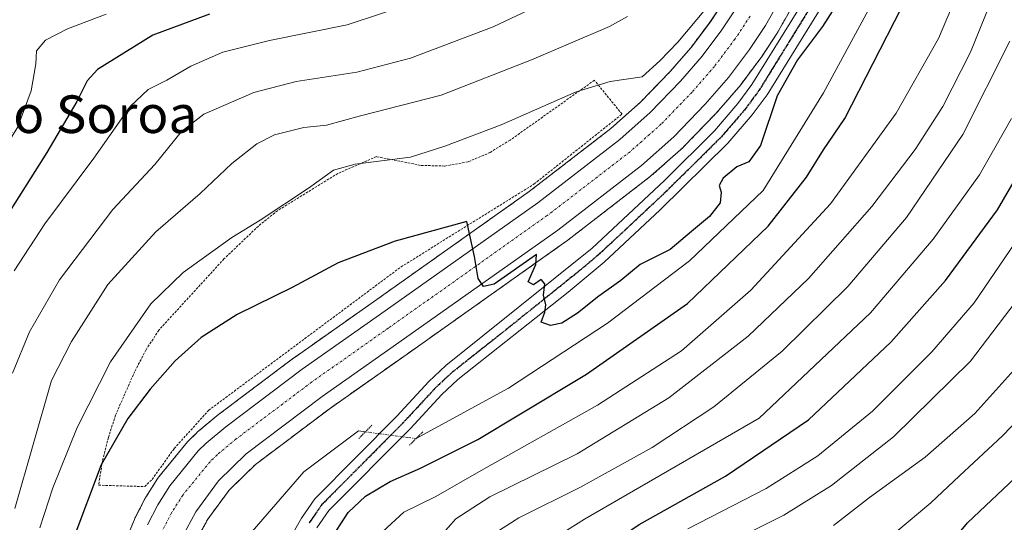
# Model space of a CAD drawing. Units: metres. Extents: x 586533 to 589968, y 4763680 to 4766038.
# Drawn here: x 588913 to 589123, y 4764341 to 4764448 of the extents above; entities that cross this region are included whole.
import ezdxf
from ezdxf.enums import TextEntityAlignment as Align

# ---------------------------------------------------------------- set-up
doc = ezdxf.new("R2010")
doc.units = ezdxf.units.M
doc.header["$MEASUREMENT"] = 0
for name, pattern in [('TRAZO_Y_PUNTO', [1, 0.5, -0.25, 0, -0.25]), ('TRAZOS', [0.75, 0.5, -0.25]), ('TRAZOS2', [0.375, 0.25, -0.125])]:
    doc.linetypes.add(name, pattern=pattern)
for name, color, linetype, lineweight in [('Alambrada', 19, 'TRAZOS', 0), ('Arbolado forestal', 92, 'TRAZOS', 0), ('Arbolado forestal CxS', 92, 'Continuous', 0), ('Carretera de calzada única', 19, 'Continuous', 13), ('Carretera de calzada única Cxs', 19, 'Continuous', 13), ('Carretera de calzada única eje', 19, 'TRAZO_Y_PUNTO', 0), ('Corriente natural lineal', 142, 'Continuous', 13), ('Corriente natural lineal oculto', 19, 'TRAZO_Y_PUNTO', 13), ('Curva de nivel maestra', 36, 'Continuous', 30), ('Curva de nivel normal', 36, 'Continuous', 0), ('Núcleo urbano', 19, 'Continuous', 0), ('Núcleo urbano CxS', 19, 'Continuous', 0), ('Pista no pavimentada', 254, 'Continuous', 13), ('Pista no pavimentada Cxs', 254, 'Continuous', 0), ('Pista pavimentada eje', 135, 'TRAZO_Y_PUNTO', 0), ('Puente lineal', 2, 'TRAZOS2', 0), ('Ruta', 19, 'TRAZOS2', 30), ('Texto cartográfico', 19, 'Continuous', 0)]:
    doc.layers.add(name, color=color, linetype=linetype, lineweight=lineweight)
doc.styles.add('Arial', font='txt', dxfattribs={"height": 0.2})

# ---------------------------------------------------------------- blocks, each defined once
blk = doc.blocks.new('*U154')
at = {"layer": 'Arbolado forestal CxS', "color": 92, "linetype": 'Continuous', "lineweight": 0}
blk.add_polyline3d([(589063.39, 4764451.66, 652.96), (589060.4, 4764447.11, 652.86), (589056.29, 4764441.65, 652.91), (589051.81, 4764436.47, 652.4), (589045.53, 4764429.99, 651.84), (589039.25, 4764424.39, 650.94), (589021.88, 4764410.99, 650.32), (588988.25, 4764387.17, 648.72), (588971.83, 4764375.61, 648.2), (588971.76, 4764375.56, 648.21), (588955.49, 4764363.31, 648.51), (588955.37, 4764363.21, 648.48), (588951.22, 4764359.75, 648.33), (588951.05, 4764359.59, 648.35), (588949.34, 4764357.91, 648.34), (588949.13, 4764357.68, 648.32), (588943.06, 4764350.26, 647.94), (588942.84, 4764349.96, 647.98), (588940.29, 4764345.91, 648.48), (588940.23, 4764345.81, 648.48), (588940.17, 4764345.69, 648.49), (588937.97, 4764341.44, 648.57), (588937.86, 4764341.21, 648.56), (588936.02, 4764336.78, 648.49)], dxfattribs=at)
blk = doc.blocks.new('*U169')
at = {"layer": 'Núcleo urbano CxS', "color": 19, "linetype": 'Continuous', "lineweight": 0}
for points in [[(589079.64, 4764453.54, 651.46), (589074.7, 4764444.84, 651.2), (589074.61, 4764444.68, 651.2), (589071.26, 4764439.58, 650.94), (589071.15, 4764439.43, 650.93), (589066.64, 4764433.43, 650.84), (589066.52, 4764433.28, 650.84), (589061.6, 4764427.6, 650.92), (589061.49, 4764427.48, 650.92), (589054.76, 4764420.53, 650.87), (589054.6, 4764420.38, 650.86), (589047.77, 4764414.29, 650.74), (589047.7, 4764414.23, 650.73), (589047.6, 4764414.16, 650.73), (589029.78, 4764400.41, 650.2), (589029.68, 4764400.33, 650.19), (588995.87, 4764376.38, 649.09), (588979.57, 4764364.9, 648.71), (588963.59, 4764352.87, 647.86), (588958.04, 4764347.46, 647.89), (588953.46, 4764341.24, 647.85), (588950.74, 4764336.17, 647.82)], [(588936.02, 4764336.78, 648.49), (588937.86, 4764341.21, 648.56), (588937.97, 4764341.44, 648.57), (588940.17, 4764345.69, 648.49), (588940.23, 4764345.81, 648.48), (588940.29, 4764345.91, 648.48), (588942.84, 4764349.96, 647.98), (588943.06, 4764350.26, 647.94), (588949.13, 4764357.68, 648.32), (588949.34, 4764357.91, 648.34), (588951.05, 4764359.59, 648.35), (588951.22, 4764359.75, 648.33), (588955.37, 4764363.21, 648.48), (588955.49, 4764363.31, 648.51), (588971.76, 4764375.56, 648.21), (588971.83, 4764375.61, 648.2), (588988.25, 4764387.17, 648.72), (589021.88, 4764410.99, 650.32), (589039.25, 4764424.39, 650.94), (589045.53, 4764429.99, 651.84), (589051.81, 4764436.47, 652.4), (589056.29, 4764441.65, 652.91), (589060.4, 4764447.11, 652.86), (589063.39, 4764451.66, 652.96)]]:
    blk.add_polyline3d(points, dxfattribs=at)
blk = doc.blocks.new('*U170')
at = {"layer": 'Arbolado forestal CxS', "color": 92, "linetype": 'Continuous', "lineweight": 0}
blk.add_polyline3d([(588950.74, 4764336.17, 647.82), (588953.46, 4764341.24, 647.85), (588958.04, 4764347.46, 647.89), (588963.59, 4764352.87, 647.86), (588979.57, 4764364.9, 648.71), (588995.87, 4764376.38, 649.09), (589029.68, 4764400.33, 650.19), (589029.78, 4764400.41, 650.2), (589047.6, 4764414.16, 650.73), (589047.7, 4764414.23, 650.73), (589047.77, 4764414.29, 650.74), (589054.6, 4764420.38, 650.86), (589054.76, 4764420.53, 650.87), (589061.49, 4764427.48, 650.92), (589061.6, 4764427.6, 650.92), (589066.52, 4764433.28, 650.84), (589066.64, 4764433.43, 650.84), (589071.15, 4764439.43, 650.93), (589071.26, 4764439.58, 650.94), (589074.61, 4764444.68, 651.2), (589074.7, 4764444.84, 651.2), (589079.64, 4764453.54, 651.46)], dxfattribs=at)
blk = doc.blocks.new('*U175')
at = {"layer": 'Curva de nivel normal', "color": 36, "linetype": 'Continuous', "lineweight": 0}
for points in [[(589014.58, 4764338.27, 665), (589019.62, 4764341.56, 665), (589032.78, 4764348.08, 665), (589048.03, 4764356.52, 665), (589061.16, 4764365.14, 665), (589075.68, 4764377.02, 665), (589089.67, 4764390.76, 665), (589102.16, 4764405.43, 665), (589114.11, 4764423.15, 665), (589124.13, 4764443, 665)], [(589024.25, 4764450.81, 665), (589014.17, 4764446, 665), (588996.6, 4764439.38, 665), (588985.18, 4764436.38, 665), (588972.26, 4764434.36, 665), (588963.27, 4764432.05, 665), (588952.61, 4764427.44, 665), (588947.87, 4764423.76, 665), (588942.2, 4764416.76, 665), (588933.29, 4764407.12, 665), (588921.94, 4764392.21, 665), (588915.52, 4764381.12, 665), (588911.89, 4764372.31, 665)]]:
    blk.add_polyline3d(points, dxfattribs=at)
blk = doc.blocks.new('*U186')
at = {"layer": 'Curva de nivel normal', "color": 36, "linetype": 'Continuous', "lineweight": 0}
for points in [[(589001.37, 4764335.76, 660), (589006.22, 4764341.34, 660), (589013.46, 4764345.99, 660), (589032.09, 4764355.16, 660), (589051.57, 4764367.11, 660), (589068.43, 4764380.19, 660), (589081.28, 4764392.49, 660), (589094.73, 4764407.82, 660), (589103.99, 4764419.95, 660), (589109.84, 4764429.06, 660), (589115.75, 4764440.66, 660), (589123.36, 4764459.44, 660)], [(589042.75, 4764448.26, 660), (589038.91, 4764446.08, 660), (589022.34, 4764439.04, 660), (589003.12, 4764431.52, 660), (588986, 4764427.09, 660), (588978.75, 4764425.12, 660), (588973.94, 4764424.62, 660), (588967.65, 4764423.02, 660), (588963.94, 4764421.14, 660), (588958.59, 4764416.93, 660), (588951.87, 4764410.53, 660), (588942.39, 4764402.42, 660), (588932.21, 4764391.17, 660), (588924.47, 4764379.03, 660), (588920.24, 4764370.76, 660), (588912.44, 4764343.55, 660)]]:
    blk.add_polyline3d(points, dxfattribs=at)
blk = doc.blocks.new('*U188')
at = {"layer": 'Curva de nivel normal', "color": 36, "linetype": 'Continuous', "lineweight": 0}
for points in [[(588931.85, 4764448.71, 680), (588923.59, 4764445.59, 680), (588918.92, 4764443.22, 680), (588917.01, 4764440.95, 680), (588916.86, 4764438.12, 680), (588915.87, 4764432.43, 680), (588913.04, 4764424.77, 680), (588908.06, 4764416.66, 680), (588900.27, 4764407.11, 680), (588891.28, 4764394.28, 680), (588885.09, 4764382.92, 680), (588881.46, 4764371.23, 680), (588879.92, 4764353.63, 680), (588880.68, 4764332.74, 680), (588881.24, 4764306.78, 680), (588880.22, 4764292.44, 680), (588878.34, 4764287.78, 680), (588874.84, 4764284.94, 680), (588868.84, 4764283.06, 680), (588860.82, 4764281.85, 680), (588848.23, 4764278.89, 680), (588840.98, 4764278.68, 680), (588834.94, 4764279.8, 680), (588804.56, 4764287.03, 680)], [(589055.6, 4764339.18, 680), (589072.25, 4764347.75, 680), (589083.25, 4764354.73, 680), (589094.91, 4764364.24, 680), (589107.55, 4764376.86, 680), (589116.54, 4764387.26, 680), (589126.23, 4764401.58, 680)]]:
    blk.add_polyline3d(points, dxfattribs=at)
blk = doc.blocks.new('*U209')
at = {"layer": 'Curva de nivel normal', "color": 36, "linetype": 'Continuous', "lineweight": 0}
blk.add_polyline3d([(588996.28, 4764136.43, 685), (589000.78, 4764157.28, 685), (589008.4, 4764181.11, 685), (589011.32, 4764188.49, 685), (589013.62, 4764195.93, 685), (589018.27, 4764206.91, 685), (589022, 4764220.78, 685), (589028.35, 4764238.58, 685), (589035.42, 4764254.57, 685), (589040.17, 4764263.65, 685), (589042.02, 4764273.3, 685), (589044, 4764281.98, 685), (589046.34, 4764293.06, 685), (589048.54, 4764301.18, 685), (589052.49, 4764316.11, 685), (589056.47, 4764327.52, 685), (589060.15, 4764332.77, 685), (589065.81, 4764336.98, 685), (589076.07, 4764342.09, 685), (589086.21, 4764348.4, 685), (589099.4, 4764358.75, 685), (589115.76, 4764374.88, 685), (589128.88, 4764392.09, 685)], dxfattribs=at)
blk = doc.blocks.new('*U219')
at = {"layer": 'Curva de nivel normal', "color": 36, "linetype": 'Continuous', "lineweight": 0}
blk.add_polyline3d([(589086.63, 4764339.94, 690), (589094.24, 4764345.88, 690), (589106.1, 4764354.46, 690), (589116.66, 4764363.74, 690), (589127.49, 4764375.83, 690)], dxfattribs=at)
blk = doc.blocks.new('*U228')
at = {"layer": 'Curva de nivel normal', "color": 36, "linetype": 'Continuous', "lineweight": 0}
blk.add_polyline3d([(589029.07, 4764149.8, 695), (589029.71, 4764156.46, 695), (589033.63, 4764173.34, 695), (589038.01, 4764184.25, 695), (589044.02, 4764197.79, 695), (589050.25, 4764210.16, 695), (589057.85, 4764220.16, 695), (589068.67, 4764230.3, 695), (589073.28, 4764235.3, 695), (589076.35, 4764241.44, 695), (589078.01, 4764250.05, 695), (589077.8, 4764257.56, 695), (589075.82, 4764269.1, 695), (589075.33, 4764284.04, 695), (589077.24, 4764301.78, 695), (589080.65, 4764314.36, 695), (589084.69, 4764322.8, 695), (589090.36, 4764329.62, 695), (589099.88, 4764338.51, 695), (589107.34, 4764344.72, 695), (589113.44, 4764350.5, 695), (589122.57, 4764358.96, 695), (589131.9, 4764368.74, 695)], dxfattribs=at)
blk = doc.blocks.new('*U240')
at = {"layer": 'Curva de nivel normal', "color": 36, "linetype": 'Continuous', "lineweight": 0}
for points in [[(589025.93, 4764336.43, 670), (589033.64, 4764341.28, 670), (589070.76, 4764362.76, 670), (589094.47, 4764385.19, 670), (589107.82, 4764400.86, 670), (589117.67, 4764414.51, 670), (589124.44, 4764426.53, 670)], [(588997.73, 4764451.3, 670), (588983.11, 4764446.46, 670), (588966.58, 4764443.11, 670), (588956.68, 4764440.61, 670), (588949.89, 4764437.69, 670), (588944.75, 4764434.71, 670), (588940.8, 4764432.71, 670), (588936.98, 4764429.09, 670), (588929.22, 4764418.09, 670), (588918.78, 4764404.09, 670), (588912.31, 4764394.09, 670)]]:
    blk.add_polyline3d(points, dxfattribs=at)
blk = doc.blocks.new('*U246')
at = {"layer": 'Curva de nivel normal', "color": 36, "linetype": 'Continuous', "lineweight": 0}
for points in [[(588990.75, 4764338.64, 655), (588995.21, 4764342.73, 655), (589001.99, 4764346.08, 655), (589011.62, 4764351.58, 655), (589036.4, 4764365.49, 655), (589054.24, 4764377.09, 655), (589069.04, 4764390, 655), (589085.94, 4764408.38, 655), (589099.96, 4764427.66, 655), (589108.96, 4764443.53, 655), (589116.26, 4764460.84, 655)], [(589059.34, 4764449.76, 655), (589053.49, 4764442.76, 655), (589049.63, 4764438.76, 655), (589045.86, 4764435.38, 655), (589039.1, 4764434.36, 655), (589031.87, 4764432.16, 655), (589015.92, 4764425.2, 655), (589003.92, 4764420.64, 655), (588996.57, 4764418.26, 655), (588984.84, 4764416.78, 655), (588980.24, 4764415.54, 655), (588974.92, 4764411.67, 655), (588964.59, 4764404.88, 655), (588958.59, 4764401.21, 655), (588948.22, 4764393.76, 655), (588941.39, 4764387.09, 655), (588932.78, 4764374.76, 655), (588925.71, 4764360.76, 655), (588920.52, 4764347.94, 655), (588917.71, 4764339.44, 655)]]:
    blk.add_polyline3d(points, dxfattribs=at)
blk = doc.blocks.new('*U250')
at = {"layer": 'Curva de nivel maestra', "color": 36, "linetype": 'Continuous', "lineweight": 30}
for points in [[(588953.83, 4764448.7, 675), (588941.8, 4764444.23, 675), (588930, 4764436.98, 675), (588927.8, 4764434.54, 675), (588925.61, 4764430.17, 675), (588919.26, 4764419.28, 675), (588901.8, 4764391.76, 675), (588894.68, 4764379, 675), (588891.95, 4764370.81, 675), (588889.47, 4764358.3, 675), (588888.67, 4764346.85, 675), (588888.86, 4764328.36, 675), (588889.54, 4764308.05, 675), (588888.98, 4764295.33, 675), (588887.45, 4764285.52, 675), (588885.28, 4764278.91, 675), (588882.7, 4764274.31, 675), (588879.15, 4764272.86, 675), (588869.57, 4764272.56, 675), (588854.96, 4764270.8, 675), (588844.08, 4764271.14, 675), (588836.37, 4764272.4, 675), (588806.46, 4764278.79, 675)], [(588969.72, 4764130.44, 675), (588978.68, 4764156.86, 675), (588988.88, 4764180.45, 675), (588994.06, 4764188.45, 675), (588999.84, 4764197.91, 675), (589003, 4764205.63, 675), (589006.39, 4764212.54, 675), (589008.53, 4764218.63, 675), (589011.19, 4764225.2, 675), (589014.9, 4764233.27, 675), (589017.66, 4764243.57, 675), (589020.95, 4764261.77, 675), (589022.13, 4764271.44, 675), (589023.85, 4764283.77, 675), (589027.45, 4764307.77, 675), (589033.37, 4764327.77, 675), (589037.45, 4764334.77, 675), (589045.22, 4764340.1, 675), (589063.6, 4764350.44, 675), (589081.26, 4764362.42, 675), (589098.78, 4764378.91, 675), (589110.44, 4764392.04, 675), (589121.52, 4764407.09, 675), (589128.85, 4764419.76, 675)]]:
    blk.add_polyline3d(points, dxfattribs=at)
blk = doc.blocks.new('*U256')
at = {"layer": 'Curva de nivel maestra', "color": 36, "linetype": 'Continuous', "lineweight": 30}
for points in [[(588979.29, 4764336.44, 650), (588983.36, 4764342.66, 650), (588987.04, 4764346.12, 650), (588992.3, 4764349.24, 650), (588998.76, 4764352.08, 650), (589010.91, 4764358.21, 650), (589019.68, 4764363.44, 650), (589034.06, 4764372.09, 650), (589055.55, 4764387.12, 650), (589072.73, 4764403.58, 650), (589080.84, 4764414.07, 650), (589084.51, 4764419.85, 650), (589089.04, 4764426.52, 650), (589101.04, 4764450.06, 650)], [(589088.68, 4764453.04, 650), (589084.25, 4764446.12, 650), (589078.93, 4764438.97, 650), (589074.62, 4764431.35, 650), (589071.07, 4764420.79, 650), (589068.56, 4764417.29, 650), (589066.01, 4764416.26, 650), (589063.1, 4764413.83, 650), (589062.27, 4764412.24, 650), (589062.71, 4764410.84, 650), (589062.46, 4764408.6, 650), (589060.24, 4764405.63, 650), (589056.36, 4764402.5, 650), (589051.86, 4764398.66, 650), (589045.44, 4764395.45, 650), (589041.35, 4764392.02, 650), (589036.66, 4764388.69, 650), (589032.15, 4764385.1, 650), (589028.8, 4764382.99, 650), (589026.41, 4764382.46, 650), (589024.38, 4764383.16, 650), (589025.15, 4764385.33, 650), (589025.4, 4764386.9, 650), (589024.89, 4764388.9, 650), (589025.15, 4764391.35, 650), (589024.39, 4764392.28, 650), (589022.74, 4764391.14, 650), (589021.66, 4764391.78, 650), (589023.29, 4764395.47, 650), (589023.38, 4764397.56, 650), (589014.44, 4764391.23, 650), (589012.12, 4764390.75, 650), (589010.98, 4764392.5, 650), (589010.19, 4764397.18, 650), (589008.59, 4764404.59, 650), (588993.35, 4764400.42, 650), (588981.22, 4764395.84, 650), (588971.44, 4764390.55, 650), (588959.75, 4764384.79, 650), (588952.06, 4764379.93, 650), (588946.53, 4764374.93, 650), (588941.22, 4764368.9, 650), (588936.44, 4764362.68, 650), (588930.77, 4764352.82, 650), (588924.75, 4764336.8, 650)]]:
    blk.add_polyline3d(points, dxfattribs=at)
blk = doc.blocks.new('*U264')
at = {"layer": 'Curva de nivel maestra', "color": 36, "linetype": 'Continuous', "lineweight": 30}
blk.add_polyline3d([(589046.94, 4764148.41, 700), (589048.09, 4764159.06, 700), (589049.51, 4764164.78, 700), (589055.49, 4764180.96, 700), (589064.65, 4764197.49, 700), (589074.19, 4764208.66, 700), (589082.01, 4764214.85, 700), (589088.56, 4764221.15, 700), (589093.92, 4764230.23, 700), (589095.41, 4764238.57, 700), (589094.96, 4764248.82, 700), (589094.2, 4764259.62, 700), (589091.66, 4764271.8, 700), (589091.02, 4764283.1, 700), (589093.44, 4764300.77, 700), (589097.14, 4764313.79, 700), (589104.89, 4764328.18, 700), (589115.1, 4764340.49, 700), (589126.54, 4764351.24, 700)], dxfattribs=at)

msp = doc.modelspace()

# ---------------------------------------------------------------- linework, layer by layer
at = {"layer": 'Alambrada', "color": 19, "linetype": 'TRAZOS', "lineweight": 0}
msp.add_polyline3d([(588940.05, 4764348.19, 653.28), (588941.63, 4764349.73, 653.36), (588946.34, 4764356.3, 652.09), (588953.64, 4764364.41, 656.25), (588994.6, 4764394.95, 652.98), (589022.92, 4764412.59, 659.71), (589041.61, 4764427.45, 657.38), (589035.73, 4764434.66, 660.17), (589017.83, 4764421.94, 672.49), (589013.57, 4764419.31, 670.04), (589008.85, 4764417.29, 662.24), (589003.87, 4764416.4, 669.33), (588998.75, 4764416.55, 671.03), (588989.35, 4764418.41, 662.74), (588981.17, 4764414.83, 662.98), (588968.3, 4764406.88, 662.36), (588964.23, 4764403.63, 659.54), (588956.92, 4764396.63, 663.82), (588943.05, 4764381.48, 663.36), (588940.32, 4764377.25, 658.46), (588937.94, 4764372.71, 659.25), (588933.85, 4764363.4, 669.98), (588932.32, 4764358.63, 666.97), (588931.08, 4764353.67, 662.55), (588930.23, 4764348.48, 670.07), (588940.05, 4764348.19, 653.28)], dxfattribs=at)
at = {"layer": 'Arbolado forestal', "color": 92, "linetype": 'TRAZOS', "lineweight": 0}
for points in [[(589079.64, 4764453.54, 651.46), (589074.7, 4764444.84, 651.2), (589074.61, 4764444.68, 651.2), (589071.26, 4764439.58, 650.94), (589071.15, 4764439.43, 650.94), (589066.64, 4764433.43, 650.84), (589066.52, 4764433.28, 650.84), (589061.6, 4764427.6, 650.92), (589061.48, 4764427.48, 650.92), (589054.75, 4764420.53, 650.87), (589054.6, 4764420.38, 650.86), (589047.77, 4764414.29, 650.74), (589047.7, 4764414.23, 650.73), (589047.6, 4764414.16, 650.73), (589029.78, 4764400.41, 650.2), (589029.68, 4764400.33, 650.19), (588995.87, 4764376.38, 649.09), (588979.57, 4764364.91, 648.71), (588963.59, 4764352.87, 647.86), (588958.04, 4764347.46, 647.89), (588953.46, 4764341.24, 647.85), (588950.74, 4764336.17, 647.82)], [(589063.39, 4764451.66, 652.96), (589060.39, 4764447.11, 652.86), (589056.29, 4764441.65, 652.91), (589051.81, 4764436.47, 652.4), (589045.53, 4764429.99, 651.84), (589039.25, 4764424.39, 650.94), (589021.88, 4764410.99, 650.32), (588988.25, 4764387.17, 648.72), (588971.83, 4764375.61, 648.2), (588971.76, 4764375.56, 648.21), (588955.49, 4764363.31, 648.51), (588955.37, 4764363.21, 648.48), (588951.22, 4764359.75, 648.33), (588951.05, 4764359.59, 648.35), (588949.34, 4764357.91, 648.34), (588949.13, 4764357.68, 648.32), (588943.06, 4764350.26, 647.94), (588942.84, 4764349.96, 647.98), (588940.29, 4764345.91, 648.48), (588940.23, 4764345.81, 648.48), (588940.17, 4764345.69, 648.49), (588937.97, 4764341.44, 648.57), (588937.86, 4764341.21, 648.56), (588936.02, 4764336.78, 648.49)]]:
    msp.add_polyline3d(points, dxfattribs=at)
at = {"layer": 'Carretera de calzada única', "color": 19, "linetype": 'Continuous', "lineweight": 13}
for points in [[(589077.03, 4764455.02, 651.83), (589072.1, 4764446.33, 651.58), (589068.75, 4764441.23, 651.38), (589064.24, 4764435.23, 651.24), (589059.33, 4764429.57, 651.17), (589052.6, 4764422.62, 651.05), (589045.77, 4764416.53, 650.85), (589027.95, 4764402.78, 650.25), (588994.14, 4764378.83, 649.27), (588977.8, 4764367.33, 648.86), (588961.63, 4764355.15, 648.32), (588955.77, 4764349.44, 648.24), (588950.92, 4764342.85, 648.16), (588948.02, 4764337.44, 648.06)], [(588940.63, 4764340.06, 648.59), (588942.83, 4764344.31, 648.61), (588945.38, 4764348.36, 648.65), (588951.44, 4764355.77, 648.79), (588953.15, 4764357.45, 648.81), (588957.29, 4764360.91, 648.86), (588973.56, 4764373.16, 648.98), (588989.98, 4764384.72, 649.35), (589023.66, 4764408.58, 650.23), (589041.17, 4764422.08, 650.67), (589047.61, 4764427.82, 650.86), (589054.02, 4764434.44, 651.39), (589058.63, 4764439.76, 651.72), (589062.85, 4764445.38, 651.8), (589065.95, 4764450.09, 651.83)]]:
    msp.add_polyline3d(points, dxfattribs=at)
at = {"layer": 'Carretera de calzada única Cxs', "color": 19, "linetype": 'Continuous', "lineweight": 13}
for points in [[(589077.03, 4764455.02, 651.83), (589072.1, 4764446.33, 651.58), (589068.75, 4764441.23, 651.38), (589064.24, 4764435.23, 651.24), (589059.33, 4764429.57, 651.17), (589052.6, 4764422.62, 651.05), (589045.77, 4764416.53, 650.85), (589027.95, 4764402.78, 650.25), (588994.14, 4764378.83, 649.27), (588977.8, 4764367.33, 648.86), (588961.63, 4764355.15, 648.32), (588955.77, 4764349.44, 648.24), (588950.92, 4764342.85, 648.16), (588948.02, 4764337.44, 648.06)], [(588940.63, 4764340.06, 648.59), (588942.83, 4764344.31, 648.61), (588945.38, 4764348.36, 648.65), (588951.44, 4764355.77, 648.79), (588953.15, 4764357.45, 648.81), (588957.29, 4764360.91, 648.86), (588973.56, 4764373.16, 648.98), (588989.98, 4764384.72, 649.35), (589023.66, 4764408.58, 650.23), (589041.17, 4764422.08, 650.67), (589047.61, 4764427.82, 650.86), (589054.02, 4764434.44, 651.39), (589058.63, 4764439.76, 651.72), (589062.85, 4764445.38, 651.8), (589065.95, 4764450.09, 651.83)]]:
    msp.add_polyline3d(points, dxfattribs=at)
at = {"layer": 'Carretera de calzada única eje', "color": 19, "linetype": 'TRAZO_Y_PUNTO', "lineweight": 0}
msp.add_polyline3d([(589068.85, 4764448.31, 651.71), (589065.63, 4764443.42, 651.62), (589061.28, 4764437.62, 651.48), (589056.53, 4764432.14, 651.3), (589049.97, 4764425.37, 651.04), (589043.34, 4764419.46, 650.84), (589025.68, 4764405.85, 650.31), (588991.94, 4764381.94, 649.48), (588975.56, 4764370.41, 649.04), (588959.47, 4764358.3, 648.74), (588955.44, 4764354.93, 648.66), (588953.95, 4764353.47, 648.65), (588948.15, 4764346.37, 648.54), (588945.78, 4764342.62, 648.47), (588943.72, 4764338.62, 648.42)], dxfattribs=at)
at = {"layer": 'Corriente natural lineal', "color": 142, "linetype": 'Continuous', "lineweight": 13}
for points in [[(589109.69, 4764533.65, 650.11), (589113.6, 4764529.15, 649.14), (589114.51, 4764518.23, 648.92), (589114.78, 4764497.64, 649.09), (589105.38, 4764470.63, 648.08), (589084.48, 4764432, 647.77), (589071.63, 4764411.23, 647.26), (589055.93, 4764396.21, 647.83), (589038.53, 4764382.99, 647.8), (589017.46, 4764369.15, 646.72), (588997.8, 4764358.41, 647.61)], [(588987, 4764359.84, 648.04), (588985.52, 4764360.03, 647.96), (588973.88, 4764351.3, 645.73), (588961.98, 4764337.54, 645.33), (588954.3, 4764319.82, 644.9), (588952.19, 4764308.71, 644.94), (588954.02, 4764303.43, 645.25)]]:
    msp.add_polyline3d(points, dxfattribs=at)
at = {"layer": 'Corriente natural lineal oculto', "color": 19, "linetype": 'TRAZO_Y_PUNTO', "lineweight": 13}
msp.add_polyline3d([(588997.8, 4764358.41, 647.61), (588996.03, 4764358.63, 647.67), (588987, 4764359.84, 648.04)], dxfattribs=at)
at = {"layer": 'Núcleo urbano', "color": 19, "linetype": 'Continuous', "lineweight": 0}
for points in [[(589079.64, 4764453.54, 651.46), (589074.7, 4764444.84, 651.2), (589074.61, 4764444.68, 651.2), (589071.26, 4764439.58, 650.94), (589071.15, 4764439.43, 650.94), (589066.64, 4764433.43, 650.84), (589066.52, 4764433.28, 650.84), (589061.6, 4764427.6, 650.92), (589061.48, 4764427.48, 650.92), (589054.75, 4764420.53, 650.87), (589054.6, 4764420.38, 650.86), (589047.77, 4764414.29, 650.74), (589047.7, 4764414.23, 650.73), (589047.6, 4764414.16, 650.73), (589029.78, 4764400.41, 650.2), (589029.68, 4764400.33, 650.19), (588995.87, 4764376.38, 649.09), (588979.57, 4764364.91, 648.71), (588963.59, 4764352.87, 647.86), (588958.04, 4764347.46, 647.89), (588953.46, 4764341.24, 647.85), (588950.74, 4764336.17, 647.82)], [(589063.39, 4764451.66, 652.96), (589060.39, 4764447.11, 652.86), (589056.29, 4764441.65, 652.91), (589051.81, 4764436.47, 652.4), (589045.53, 4764429.99, 651.84), (589039.25, 4764424.39, 650.94), (589021.88, 4764410.99, 650.32), (588988.25, 4764387.17, 648.72), (588971.83, 4764375.61, 648.2), (588971.76, 4764375.56, 648.21), (588955.49, 4764363.31, 648.51), (588955.37, 4764363.21, 648.48), (588951.22, 4764359.75, 648.33), (588951.05, 4764359.59, 648.35), (588949.34, 4764357.91, 648.34), (588949.13, 4764357.68, 648.32), (588943.06, 4764350.26, 647.94), (588942.84, 4764349.96, 647.98), (588940.29, 4764345.91, 648.48), (588940.23, 4764345.81, 648.48), (588940.17, 4764345.69, 648.49), (588937.97, 4764341.44, 648.57), (588937.86, 4764341.21, 648.56), (588936.02, 4764336.78, 648.49)]]:
    msp.add_polyline3d(points, dxfattribs=at)
at = {"layer": 'Pista no pavimentada', "color": 254, "linetype": 'Continuous', "lineweight": 13}
for points in [[(588910.31, 4764144.4, 644.07), (588913.41, 4764156.66, 643.98), (588920.48, 4764175.36, 644.26), (588927.5, 4764200.03, 644.6), (588937.44, 4764225.63, 645.77), (588940.56, 4764235.13, 646.13), (588945.34, 4764259.38, 646.88), (588949.91, 4764284.34, 646.72), (588951.88, 4764291.53, 646.48), (588952.99, 4764295.08, 645.99), (588957.99, 4764311.1, 646.44), (588959.22, 4764315.05, 646.31), (588963.49, 4764324.1, 647.03), (588973.4, 4764341.5, 647.1), (588976.25, 4764345.61, 646.96), (588993.7, 4764363.19, 648.22), (589000.5, 4764370.53, 648.65), (589004.14, 4764373.93, 648.86), (589035.24, 4764398.93, 650.34), (589050.63, 4764413.34, 650.73), (589061.28, 4764423.91, 650.78), (589066.28, 4764429.73, 650.79), (589069.25, 4764433.76, 650.83), (589080.98, 4764452.77, 651.27)], [(589084.3, 4764450.74, 650.5), (589072.49, 4764431.57, 650.3), (589069.33, 4764427.29, 650.75), (589064.14, 4764421.25, 650.58), (589049.73, 4764407.07, 650.54), (589037.79, 4764395.98, 650.4), (589030.15, 4764389.55, 650.25), (589006.7, 4764370.98, 648.54), (589003.26, 4764367.78, 648.24), (588996.51, 4764360.49, 647.88), (588979.26, 4764343.11, 648.27), (588976.7, 4764339.42, 647.83)]]:
    msp.add_polyline3d(points, dxfattribs=at)
at = {"layer": 'Pista no pavimentada Cxs', "color": 254, "linetype": 'Continuous', "lineweight": 0}
for points in [[(588910.31, 4764144.4, 644.07), (588913.41, 4764156.66, 643.98), (588920.48, 4764175.36, 644.26), (588927.5, 4764200.03, 644.6), (588937.44, 4764225.63, 645.77), (588940.56, 4764235.13, 646.13), (588945.34, 4764259.38, 646.88), (588949.91, 4764284.34, 646.72), (588951.88, 4764291.53, 646.48), (588952.99, 4764295.08, 645.99), (588957.99, 4764311.1, 646.44), (588959.22, 4764315.05, 646.31), (588963.49, 4764324.1, 647.03), (588973.4, 4764341.5, 647.1), (588976.25, 4764345.61, 646.96), (588993.7, 4764363.19, 648.22), (589000.5, 4764370.53, 648.65), (589004.14, 4764373.93, 648.86), (589035.24, 4764398.93, 650.34), (589050.63, 4764413.34, 650.73), (589061.28, 4764423.91, 650.78), (589066.28, 4764429.73, 650.79), (589069.25, 4764433.76, 650.83), (589080.98, 4764452.77, 651.27)], [(589084.3, 4764450.74, 650.5), (589072.49, 4764431.57, 650.3), (589069.33, 4764427.29, 650.75), (589064.14, 4764421.25, 650.58), (589049.73, 4764407.07, 650.54), (589037.79, 4764395.98, 650.4), (589030.15, 4764389.55, 650.25), (589006.7, 4764370.98, 648.54), (589003.26, 4764367.78, 648.24), (588996.51, 4764360.49, 647.88), (588979.26, 4764343.11, 648.27), (588976.7, 4764339.42, 647.83)]]:
    msp.add_polyline3d(points, dxfattribs=at)
at = {"layer": 'Pista pavimentada eje', "color": 135, "linetype": 'TRAZO_Y_PUNTO', "lineweight": 0}
msp.add_polyline3d([(589082.64, 4764451.76, 650.98), (589076.78, 4764442.25, 650.82), (589070.87, 4764432.67, 650.79), (589069.29, 4764430.53, 650.76), (589067.81, 4764428.51, 650.74), (589062.71, 4764422.58, 650.71), (589057.39, 4764417.3, 650.74), (589050.18, 4764410.21, 650.64), (589042.49, 4764403, 650.48), (589036.52, 4764397.46, 650.39), (589032.7, 4764394.24, 650.27), (589017.15, 4764381.74, 649.45), (589005.42, 4764372.46, 648.74), (589003.7, 4764370.86, 648.62), (589001.88, 4764369.16, 648.53), (588995.11, 4764361.84, 648.08), (588977.76, 4764344.36, 647.66), (588975.05, 4764340.46, 647.51)], dxfattribs=at)
at = {"layer": 'Puente lineal', "color": 2, "linetype": 'TRAZOS2', "lineweight": 0}
for points in [[(588985.6, 4764358.42, 653.99), (588988.41, 4764361.26, 651.35)], [(588999.21, 4764359.83, 667.32), (588996.39, 4764356.99, 664.23)]]:
    msp.add_polyline3d(points, dxfattribs=at)
at = {"layer": 'Ruta', "color": 19, "linetype": 'TRAZOS2', "lineweight": 30}
msp.add_polyline3d([(589082.64, 4764451.76, 650.98), (589076.78, 4764442.25, 650.82), (589070.87, 4764432.67, 650.79), (589069.29, 4764430.53, 650.76), (589067.81, 4764428.51, 650.74), (589062.71, 4764422.58, 650.71), (589057.39, 4764417.3, 650.74), (589050.18, 4764410.21, 650.64), (589042.49, 4764403, 650.48), (589036.52, 4764397.46, 650.39), (589032.7, 4764394.24, 650.27), (589017.15, 4764381.74, 649.45), (589005.42, 4764372.46, 648.74), (589003.7, 4764370.86, 648.62), (589001.88, 4764369.16, 648.53), (588995.11, 4764361.84, 648.08), (588977.76, 4764344.36, 647.66), (588975.05, 4764340.46, 647.51)], dxfattribs=at)

# ---------------------------------------------------------------- block references
at = {"layer": 'Arbolado forestal CxS', "color": 92, "linetype": 'Continuous', "lineweight": 0}
for name in ['*U170', '*U154']:
    msp.add_blockref(name, (0, 0), dxfattribs=at)
at = {"layer": 'Curva de nivel maestra', "color": 36, "linetype": 'Continuous', "lineweight": 30}
for name in ['*U264', '*U250', '*U256']:
    msp.add_blockref(name, (0, 0), dxfattribs=at)
at = {"layer": 'Curva de nivel normal', "color": 36, "linetype": 'Continuous', "lineweight": 0}
for name in ['*U219', '*U228', '*U209', '*U188', '*U240', '*U175', '*U186', '*U246']:
    msp.add_blockref(name, (0, 0), dxfattribs=at)
at = {"layer": 'Núcleo urbano CxS', "color": 19, "linetype": 'Continuous', "lineweight": 0}
msp.add_blockref('*U169', (0, 0), dxfattribs=at)

# ---------------------------------------------------------------- texts
at = {"layer": 'Texto cartográfico', "color": 19, "linetype": 'Continuous', "lineweight": 0, "style": 'Arial'}
msp.add_text('Beheko Soroa', height=8, dxfattribs=at).set_placement((588915.71, 4764427.43), align=Align.MIDDLE_CENTER)

doc.saveas('drawing.dxf')
